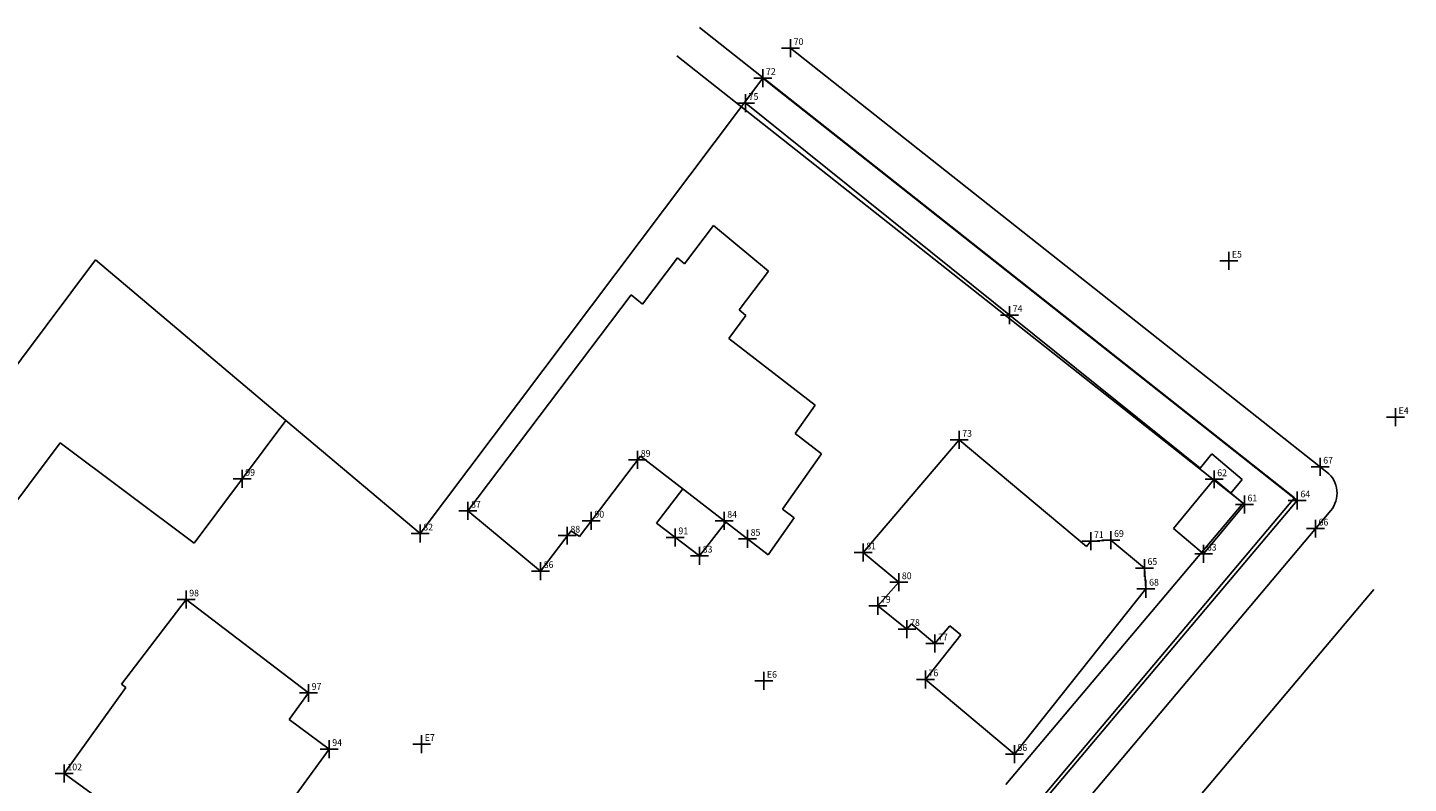
# Model space of a CAD drawing. Extents: x 183570 to 183945, y 1676759 to 1677047.
# Drawn here: x 183792 to 183945, y 1676904 to 1676988 of the extents above; entities that cross this region are included whole.
import ezdxf
from ezdxf.lldxf.tags import DXFTag

# ---------------------------------------------------------------- set-up
doc = ezdxf.new("R2010")
doc.units = 0
doc.header["$LTSCALE"] = 5
doc.header["$MEASUREMENT"] = 0
doc.header["$PDMODE"] = 2
doc.header["$PDSIZE"] = -0.5
doc.linetypes.add('CONTINUO', pattern=[0])
for name, color, linetype in [('_TG', 7, 'CONTINUO'), ('T-ALINH-PROJ-C', 6, 'Continuous'), ('T-ALINH-RJAR', 3, 'Continuous'), ('T-DIVIS-EXIS', 7, 'Continuous'), ('T-EDIF', 5, 'Continuous'), ('T-MFIO-EXI', 7, 'DASHED2')]:
    doc.layers.add(name, color=color, linetype=linetype)
doc.styles.add('SIMPLEX', font='simplex', dxfattribs={"height": 0.2})
tags = doc.linetypes.add('DASHED2', pattern=[0.375, 0.25, -0.125]).pattern_tags.tags
tags[6:7] = [DXFTag(74, 4), DXFTag(75, 0), DXFTag(340, '0'), DXFTag(46, 1.0), DXFTag(50, 0.0), DXFTag(44, 0.0), DXFTag(45, 0.0)]
tags[4:5] = [DXFTag(74, 4), DXFTag(75, 0), DXFTag(340, '0'), DXFTag(46, 1.0), DXFTag(50, 0.0), DXFTag(44, 0.0), DXFTag(45, 0.0)]

# ---------------------------------------------------------------- blocks, each defined once
blk = doc.blocks.new('SIMB_PONTO')
at = {"color": 0}
blk.add_point((0, 0), dxfattribs=at)
for tag in ['COTA', 'PONTO', 'DESC']:
    blk.add_attdef(tag, (0, 0), '', height=1)

msp = doc.modelspace()

# ---------------------------------------------------------------- linework, layer by layer
at = {"layer": 'T-ALINH-PROJ-C'}
for p in [(183866.49, 1676987.87), (183903.78, 1676901.18)]:
    msp.add_line(p, (183932.72, 1676935.53), dxfattribs=at)
at = {"layer": 'T-ALINH-RJAR'}
for p in [(183864, 1676984.74), (183900.61, 1676903.64)]:
    msp.add_line(p, (183927, 1676934.95), dxfattribs=at)
at = {"layer": 'T-DIVIS-EXIS'}
for p, q in [((183835.41, 1676931.56), (183873.55, 1676982.26)), ((183933.04, 1676935.24), (183873.55, 1676982.26)), ((183871.52, 1676979.56), (183922.23, 1676938.86)), ((183820.48, 1676944.16), (183835.43, 1676931.58)), ((183923.53, 1676940.43), (183922.23, 1676938.86)), ((183926.91, 1676937.59), (183923.53, 1676940.43)), ((183926.91, 1676937.59), (183925.63, 1676936.06)), ((183901.96, 1676898.45), (183933.04, 1676935.24))]:
    msp.add_line(p, q, dxfattribs=at)
at = {"layer": 'T-EDIF'}
for p, q in [((183864.84, 1676961.6), (183868.06, 1676965.86)), ((183874.17, 1676960.78), (183868.06, 1676965.86)), ((183777.3, 1676932.68), (183799.26, 1676962.02)), ((183799.26, 1676962.02), (183820.48, 1676944.16)), ((183860.17, 1676957.08), (183864.07, 1676962.24)), ((183864.84, 1676961.6), (183864.07, 1676962.24)), ((183870.92, 1676956.47), (183874.17, 1676960.78)), ((183840.73, 1676934.1), (183858.9, 1676958.13)), ((183860.17, 1676957.08), (183858.9, 1676958.13)), ((183869.76, 1676953.29), (183871.68, 1676955.83)), ((183871.68, 1676955.83), (183870.92, 1676956.47)), ((183869.76, 1676953.29), (183879.37, 1676945.84)), ((183879.37, 1676945.84), (183877.15, 1676942.7)), ((183810.25, 1676930.49), (183820.48, 1676944.16)), ((183877.15, 1676942.7), (183880.08, 1676940.42)), ((183884.71, 1676929.46), (183895.4, 1676941.99)), ((183895.4, 1676941.99), (183909.57, 1676930.14)), ((183784.54, 1676927.25), (183795.33, 1676941.66)), ((183810.25, 1676930.49), (183795.33, 1676941.66)), ((183880.08, 1676940.42), (183875.76, 1676934.29)), ((183859.94, 1676940.19), (183853.14, 1676931.25)), ((183859.94, 1676940.19), (183874.15, 1676929.18)), ((183923.78, 1676937.6), (183919.25, 1676932.13)), ((183927.15, 1676934.79), (183923.78, 1676937.6)), ((183861.71, 1676932.73), (183864.66, 1676936.54)), ((183848.81, 1676927.38), (183840.73, 1676934.1)), ((183877.06, 1676933.31), (183875.76, 1676934.29)), ((183922.62, 1676929.32), (183927.15, 1676934.79)), ((183866.51, 1676929.1), (183861.71, 1676932.73)), ((183866.51, 1676929.1), (183869.42, 1676932.85)), ((183877.06, 1676933.31), (183874.15, 1676929.18)), ((183852.22, 1676931.85), (183848.81, 1676927.38)), ((183852.22, 1676931.85), (183853.14, 1676931.25)), ((183919.25, 1676932.13), (183922.62, 1676929.32)), ((183884.71, 1676929.46), (183888.68, 1676926.14)), ((183909.57, 1676930.14), (183910.06, 1676930.71)), ((183910.06, 1676930.71), (183912.3, 1676930.84)), ((183912.3, 1676930.84), (183916.02, 1676927.73)), ((183916.02, 1676927.73), (183916.2, 1676925.42)), ((183886.35, 1676923.52), (183888.68, 1676926.14)), ((183901.55, 1676907.02), (183916.2, 1676925.42)), ((183802.18, 1676914.8), (183809.36, 1676924.22)), ((183809.36, 1676924.22), (183822.99, 1676913.82)), ((183886.35, 1676923.52), (183889.6, 1676920.93)), ((183889.6, 1676920.93), (183890.1, 1676921.52)), ((183892.71, 1676919.33), (183890.1, 1676921.52)), ((183891.65, 1676915.33), (183895.59, 1676920.28)), ((183892.71, 1676919.33), (183894.37, 1676921.28)), ((183894.37, 1676921.28), (183895.59, 1676920.28)), ((183795.8, 1676904.86), (183802.66, 1676914.44)), ((183802.66, 1676914.44), (183802.18, 1676914.8)), ((183891.65, 1676915.33), (183901.55, 1676907.02)), ((183820.83, 1676910.86), (183822.99, 1676913.82)), ((183820.83, 1676910.86), (183825.28, 1676907.58)), ((183821.6, 1676902.54), (183825.28, 1676907.58)), ((183795.8, 1676904.86), (183809.54, 1676894.88))]:
    msp.add_line(p, q, dxfattribs=at)
at = {"layer": 'T-MFIO-EXI'}
for p, q in [((183876.64, 1676985.59), (183936.33, 1676938.41)), ((183906.94, 1676898.73), (183936.76, 1676934.13)), ((183913.43, 1676891.97), (183941.56, 1676925.35))]:
    msp.add_line(p, q, dxfattribs=at)
msp.add_arc((183934.47, 1676936.06), 3, 319.8855, 51.6816, dxfattribs=at)

# ---------------------------------------------------------------- block references
at = {"layer": '_TG', "color": 3}
ref = msp.add_blockref('SIMB_PONTO', (183876.64, 1676985.59), dxfattribs=at)
ref.add_attrib('PONTO', '70', (183876.99, 1676985.94), dxfattribs={"layer": '0', "color": 1, "height": 0.75, "style": 'SIMPLEX', "width": 0.954526})
ref = msp.add_blockref('SIMB_PONTO', (183873.55, 1676982.26), dxfattribs=at)
ref.add_attrib('PONTO', '72', (183873.9, 1676982.61), dxfattribs={"layer": '0', "color": 1, "height": 0.75, "style": 'SIMPLEX', "width": 0.954526})
ref = msp.add_blockref('SIMB_PONTO', (183871.63, 1676979.48), dxfattribs=at)
ref.add_attrib('PONTO', '75', (183871.98, 1676979.83), dxfattribs={"layer": '0', "color": 1, "height": 0.75, "style": 'SIMPLEX', "width": 0.954526})
ref = msp.add_blockref('SIMB_PONTO', (183925.41, 1676961.93), dxfattribs=at)
ref.add_attrib('PONTO', 'E5', (183925.76, 1676962.28), dxfattribs={"layer": '0', "color": 1, "height": 0.75, "style": 'SIMPLEX', "width": 0.954526})
ref = msp.add_blockref('SIMB_PONTO', (183901.02, 1676955.88), dxfattribs=at)
ref.add_attrib('PONTO', '74', (183901.37, 1676956.23), dxfattribs={"layer": '0', "color": 1, "height": 0.75, "style": 'SIMPLEX', "width": 0.954526})
ref = msp.add_blockref('SIMB_PONTO', (183943.97, 1676944.52), dxfattribs=at)
ref.add_attrib('PONTO', 'E4', (183944.32, 1676944.87), dxfattribs={"layer": '0', "color": 1, "height": 0.75, "style": 'SIMPLEX', "width": 0.954526})
ref = msp.add_blockref('SIMB_PONTO', (183895.4, 1676941.99), dxfattribs=at)
ref.add_attrib('PONTO', '73', (183895.75, 1676942.34), dxfattribs={"layer": '0', "color": 1, "height": 0.75, "style": 'SIMPLEX', "width": 0.954526})
ref = msp.add_blockref('SIMB_PONTO', (183859.62, 1676939.76), dxfattribs=at)
ref.add_attrib('PONTO', '89', (183859.97, 1676940.11), dxfattribs={"layer": '0', "color": 1, "height": 0.75, "style": 'SIMPLEX', "width": 0.954526})
ref = msp.add_blockref('SIMB_PONTO', (183815.6, 1676937.64), dxfattribs=at)
ref.add_attrib('PONTO', '99', (183815.95, 1676937.99), dxfattribs={"layer": '0', "color": 1, "height": 0.75, "style": 'SIMPLEX', "width": 0.954526})
ref = msp.add_blockref('SIMB_PONTO', (183923.78, 1676937.6), dxfattribs=at)
ref.add_attrib('PONTO', '62', (183924.13, 1676937.95), dxfattribs={"layer": '0', "color": 1, "height": 0.75, "style": 'SIMPLEX', "width": 0.954526})
ref = msp.add_blockref('SIMB_PONTO', (183935.58, 1676939), dxfattribs=at)
ref.add_attrib('PONTO', '67', (183935.93, 1676939.35), dxfattribs={"layer": '0', "color": 1, "height": 0.75, "style": 'SIMPLEX', "width": 0.954526})
ref = msp.add_blockref('SIMB_PONTO', (183927.15, 1676934.79), dxfattribs=at)
ref.add_attrib('PONTO', '61', (183927.5, 1676935.14), dxfattribs={"layer": '0', "color": 1, "height": 0.75, "style": 'SIMPLEX', "width": 0.954526})
ref = msp.add_blockref('SIMB_PONTO', (183933.04, 1676935.24), dxfattribs=at)
ref.add_attrib('PONTO', '64', (183933.39, 1676935.59), dxfattribs={"layer": '0', "color": 1, "height": 0.75, "style": 'SIMPLEX', "width": 0.954526})
ref = msp.add_blockref('SIMB_PONTO', (183840.73, 1676934.1), dxfattribs=at)
ref.add_attrib('PONTO', '87', (183841.08, 1676934.45), dxfattribs={"layer": '0', "color": 1, "height": 0.75, "style": 'SIMPLEX', "width": 0.954526})
ref = msp.add_blockref('SIMB_PONTO', (183854.46, 1676932.99), dxfattribs=at)
ref.add_attrib('PONTO', '90', (183854.81, 1676933.34), dxfattribs={"layer": '0', "color": 1, "height": 0.75, "style": 'SIMPLEX', "width": 0.954526})
ref = msp.add_blockref('SIMB_PONTO', (183869.25, 1676932.98), dxfattribs=at)
ref.add_attrib('PONTO', '84', (183869.6, 1676933.33), dxfattribs={"layer": '0', "color": 1, "height": 0.75, "style": 'SIMPLEX', "width": 0.954526})
ref = msp.add_blockref('SIMB_PONTO', (183835.41, 1676931.56), dxfattribs=at)
ref.add_attrib('PONTO', '82', (183835.76, 1676931.91), dxfattribs={"layer": '0', "color": 1, "height": 0.75, "style": 'SIMPLEX', "width": 0.954526})
ref = msp.add_blockref('SIMB_PONTO', (183935.06, 1676932.11), dxfattribs=at)
ref.add_attrib('PONTO', '66', (183935.41, 1676932.46), dxfattribs={"layer": '0', "color": 1, "height": 0.75, "style": 'SIMPLEX', "width": 0.954526})
ref = msp.add_blockref('SIMB_PONTO', (183851.79, 1676931.33), dxfattribs=at)
ref.add_attrib('PONTO', '88', (183852.14, 1676931.68), dxfattribs={"layer": '0', "color": 1, "height": 0.75, "style": 'SIMPLEX', "width": 0.954526})
ref = msp.add_blockref('SIMB_PONTO', (183863.81, 1676931.14), dxfattribs=at)
ref.add_attrib('PONTO', '91', (183864.16, 1676931.49), dxfattribs={"layer": '0', "color": 1, "height": 0.75, "style": 'SIMPLEX', "width": 0.954526})
ref = msp.add_blockref('SIMB_PONTO', (183871.85, 1676930.97), dxfattribs=at)
ref.add_attrib('PONTO', '85', (183872.2, 1676931.32), dxfattribs={"layer": '0', "color": 1, "height": 0.75, "style": 'SIMPLEX', "width": 0.954526})
ref = msp.add_blockref('SIMB_PONTO', (183910.06, 1676930.71), dxfattribs=at)
ref.add_attrib('PONTO', '71', (183910.41, 1676931.06), dxfattribs={"layer": '0', "color": 1, "height": 0.75, "style": 'SIMPLEX', "width": 0.954526})
ref = msp.add_blockref('SIMB_PONTO', (183912.3, 1676930.84), dxfattribs=at)
ref.add_attrib('PONTO', '69', (183912.65, 1676931.19), dxfattribs={"layer": '0', "color": 1, "height": 0.75, "style": 'SIMPLEX', "width": 0.954526})
ref = msp.add_blockref('SIMB_PONTO', (183866.51, 1676929.1), dxfattribs=at)
ref.add_attrib('PONTO', '83', (183866.86, 1676929.45), dxfattribs={"layer": '0', "color": 1, "height": 0.75, "style": 'SIMPLEX', "width": 0.954526})
ref = msp.add_blockref('SIMB_PONTO', (183884.71, 1676929.46), dxfattribs=at)
ref.add_attrib('PONTO', '81', (183885.06, 1676929.81), dxfattribs={"layer": '0', "color": 1, "height": 0.75, "style": 'SIMPLEX', "width": 0.954526})
ref = msp.add_blockref('SIMB_PONTO', (183922.62, 1676929.32), dxfattribs=at)
ref.add_attrib('PONTO', '63', (183922.97, 1676929.67), dxfattribs={"layer": '0', "color": 1, "height": 0.75, "style": 'SIMPLEX', "width": 0.954526})
ref = msp.add_blockref('SIMB_PONTO', (183848.81, 1676927.38), dxfattribs=at)
ref.add_attrib('PONTO', '86', (183849.16, 1676927.73), dxfattribs={"layer": '0', "color": 1, "height": 0.75, "style": 'SIMPLEX', "width": 0.954526})
ref = msp.add_blockref('SIMB_PONTO', (183916.02, 1676927.73), dxfattribs=at)
ref.add_attrib('PONTO', '65', (183916.37, 1676928.08), dxfattribs={"layer": '0', "color": 1, "height": 0.75, "style": 'SIMPLEX', "width": 0.954526})
ref = msp.add_blockref('SIMB_PONTO', (183888.68, 1676926.14), dxfattribs=at)
ref.add_attrib('PONTO', '80', (183889.03, 1676926.49), dxfattribs={"layer": '0', "color": 1, "height": 0.75, "style": 'SIMPLEX', "width": 0.954526})
ref = msp.add_blockref('SIMB_PONTO', (183916.2, 1676925.42), dxfattribs=at)
ref.add_attrib('PONTO', '68', (183916.55, 1676925.77), dxfattribs={"layer": '0', "color": 1, "height": 0.75, "style": 'SIMPLEX', "width": 0.954526})
ref = msp.add_blockref('SIMB_PONTO', (183809.36, 1676924.22), dxfattribs=at)
ref.add_attrib('PONTO', '98', (183809.71, 1676924.57), dxfattribs={"layer": '0', "color": 1, "height": 0.75, "style": 'SIMPLEX', "width": 0.954526})
ref = msp.add_blockref('SIMB_PONTO', (183886.35, 1676923.52), dxfattribs=at)
ref.add_attrib('PONTO', '79', (183886.7, 1676923.87), dxfattribs={"layer": '0', "color": 1, "height": 0.75, "style": 'SIMPLEX', "width": 0.954526})
ref = msp.add_blockref('SIMB_PONTO', (183889.6, 1676920.93), dxfattribs=at)
ref.add_attrib('PONTO', '78', (183889.95, 1676921.28), dxfattribs={"layer": '0', "color": 1, "height": 0.75, "style": 'SIMPLEX', "width": 0.954526})
ref = msp.add_blockref('SIMB_PONTO', (183892.71, 1676919.33), dxfattribs=at)
ref.add_attrib('PONTO', '77', (183893.06, 1676919.68), dxfattribs={"layer": '0', "color": 1, "height": 0.75, "style": 'SIMPLEX', "width": 0.954526})
ref = msp.add_blockref('SIMB_PONTO', (183873.66, 1676915.17), dxfattribs=at)
ref.add_attrib('PONTO', 'E6', (183874.01, 1676915.52), dxfattribs={"layer": '0', "color": 1, "height": 0.75, "style": 'SIMPLEX', "width": 0.954526})
ref = msp.add_blockref('SIMB_PONTO', (183891.65, 1676915.33), dxfattribs=at)
ref.add_attrib('PONTO', '76', (183892, 1676915.68), dxfattribs={"layer": '0', "color": 1, "height": 0.75, "style": 'SIMPLEX', "width": 0.954526})
ref = msp.add_blockref('SIMB_PONTO', (183822.99, 1676913.82), dxfattribs=at)
ref.add_attrib('PONTO', '97', (183823.34, 1676914.17), dxfattribs={"layer": '0', "color": 1, "height": 0.75, "style": 'SIMPLEX', "width": 0.954526})
ref = msp.add_blockref('SIMB_PONTO', (183825.28, 1676907.58), dxfattribs=at)
ref.add_attrib('PONTO', '94', (183825.63, 1676907.93), dxfattribs={"layer": '0', "color": 1, "height": 0.75, "style": 'SIMPLEX', "width": 0.954526})
ref = msp.add_blockref('SIMB_PONTO', (183835.58, 1676908.14), dxfattribs=at)
ref.add_attrib('PONTO', 'E7', (183835.93, 1676908.49), dxfattribs={"layer": '0', "color": 1, "height": 0.75, "style": 'SIMPLEX', "width": 0.954526})
ref = msp.add_blockref('SIMB_PONTO', (183901.55, 1676907.02), dxfattribs=at)
ref.add_attrib('PONTO', '56', (183901.9, 1676907.37), dxfattribs={"layer": '0', "color": 1, "height": 0.75, "style": 'SIMPLEX', "width": 0.954526})
ref = msp.add_blockref('SIMB_PONTO', (183901.55, 1676907.02), dxfattribs=at)
ref.add_attrib('PONTO', '56', (183901.9, 1676907.37), dxfattribs={"layer": '0', "color": 1, "height": 0.75, "style": 'SIMPLEX', "width": 0.954526})
ref = msp.add_blockref('SIMB_PONTO', (183795.8, 1676904.86), dxfattribs=at)
ref.add_attrib('PONTO', '102', (183796.15, 1676905.21), dxfattribs={"layer": '0', "color": 1, "height": 0.75, "style": 'SIMPLEX', "width": 0.954526})

doc.saveas('drawing.dxf')
